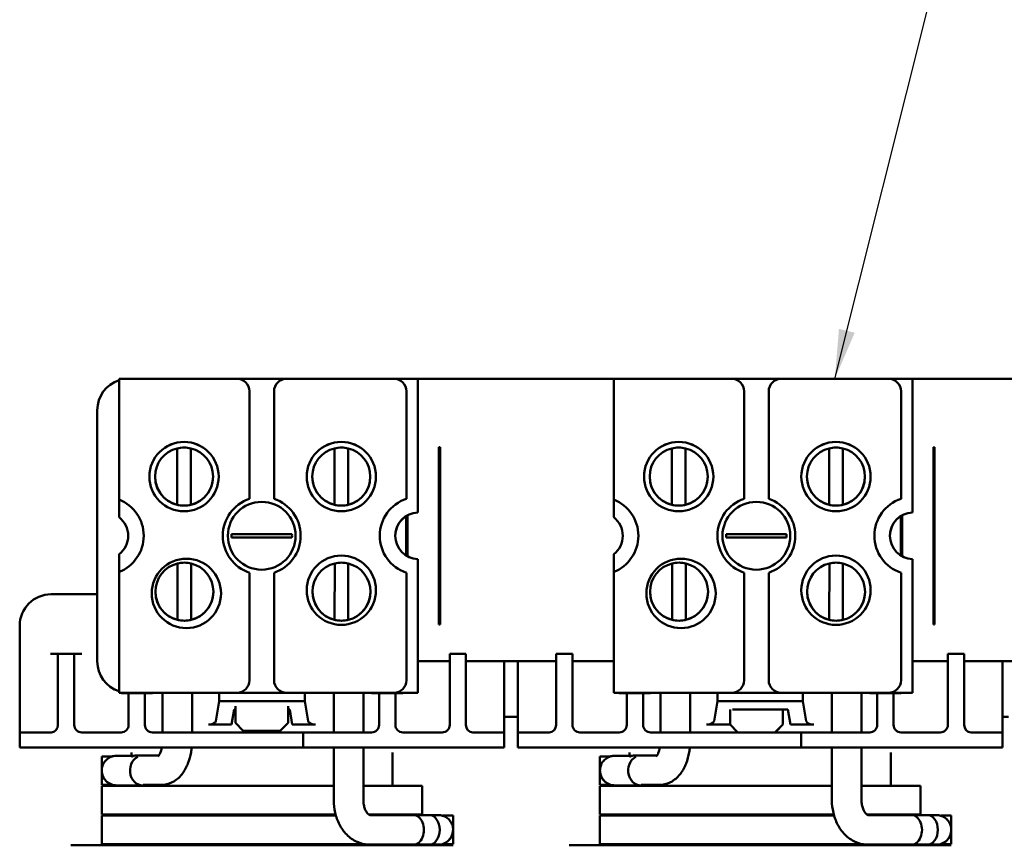
# Model space of a CAD drawing. Units: inches. Extents: x 1 to 43, y 0.5 to 33.5.
# Drawn here: x 19.8 to 23.8, y 11.7 to 15 of the extents above; entities that cross this region are included whole.
import ezdxf

# ---------------------------------------------------------------- set-up
doc = ezdxf.new("R2010")
doc.units = ezdxf.units.IN
doc.header["$LTSCALE"] = 2
doc.header["$MEASUREMENT"] = 0
doc.layers.add('Symbol (ANSI)', color=7, linetype='Continuous', lineweight=25)
doc.layers.add('Visible (ANSI)', color=7, linetype='Continuous', lineweight=50)
doc.styles.add('Note Text (ANSI)', font='tahoma.ttf')
doc.dimstyles.new('Default (ANSI)$7', dxfattribs={"dimscale": 2, "dimtxt": 0.13, "dimasz": 0.098425, "dimexe": 0.125, "dimexo": 0.0625, "dimgap": 0.031496, "dimtad": 0, "dimtih": 1, "dimtoh": 1, "dimzin": 0, "dimdsep": 46, "dimtxsty": 'Note Text (ANSI)', "dimcen": 0.09, "dimdle": 0.393701, "dimclrd": 256, "dimclre": 256, "dimclrt": 256, "dimadec": 0, "dimazin": 1, "dimtfac": 0.923077, "dimtofl": 0, "dimtmove": 0, "dimatfit": 3, "dimfxl": 1, "dimtolj": 1, "dimtzin": 4, "dimlwd": -1, "dimlwe": -1, "dimarcsym": 0})

msp = doc.modelspace()

# ---------------------------------------------------------------- linework, layer by layer
at = {"layer": 'Visible (ANSI)'}
for p, q in [((20.2388, 13.5818), (20.7078, 13.5818)), ((20.2388, 13.101), (20.2388, 13.5818)), ((20.7086, 13.5818), (20.9051, 13.5818)), ((20.9058, 13.5818), (21.3328, 13.5818)), ((21.3336, 13.5818), (21.4288, 13.5818)), ((22.2088, 13.5818), (21.4288, 13.5818)), ((21.4288, 13.0498), (21.4288, 13.5818)), ((22.2088, 13.5818), (22.6778, 13.5818)), ((22.2088, 13.101), (22.2088, 13.5818)), ((22.6786, 13.5818), (22.8751, 13.5818)), ((22.8758, 13.5818), (23.3028, 13.5818)), ((23.3036, 13.5818), (23.3988, 13.5818)), ((24.1788, 13.5818), (23.3988, 13.5818)), ((23.3988, 13.0498), (23.3988, 13.5818)), ((20.7578, 13.1039), (20.7578, 13.5318)), ((20.8558, 13.5318), (20.8558, 13.1039)), ((21.3828, 13.1039), (21.3828, 13.5318)), ((22.7278, 13.1039), (22.7278, 13.5318)), ((22.8258, 13.5318), (22.8258, 13.1039)), ((23.3528, 13.1039), (23.3528, 13.5318)), ((20.1518, 13.4568), (20.1518, 12.4568)), ((20.4704, 13.08), (20.4704, 13.3046)), ((20.5244, 13.3046), (20.5244, 13.08)), ((21.0966, 13.08), (21.097, 13.3046)), ((21.151, 13.3045), (21.1506, 13.0799)), ((21.5118, 13.3098), (21.5118, 13.289)), ((21.5118, 13.3098), (21.5168, 13.3098)), ((21.5168, 13.3098), (21.5118, 13.3098)), ((21.5168, 13.3098), (21.5168, 12.6038)), ((22.4404, 13.08), (22.4404, 13.3046)), ((22.4944, 13.3046), (22.4944, 13.08)), ((23.0666, 13.08), (23.067, 13.3046)), ((23.121, 13.3045), (23.1206, 13.0799)), ((23.4818, 13.3098), (23.4868, 13.3098)), ((23.4868, 13.3098), (23.4818, 13.3098)), ((23.4818, 13.3098), (23.4818, 13.289)), ((23.4868, 13.3098), (23.4868, 12.6038)), ((21.5118, 13.2784), (21.5118, 13.289)), ((21.5118, 13.2784), (21.5118, 13.1491)), ((23.4818, 13.2784), (23.4818, 13.289)), ((23.4818, 13.2784), (23.4818, 13.1491)), ((20.3819, 13.1922), (20.3819, 13.1923)), ((20.6129, 13.1922), (20.6129, 13.1923)), ((21.0083, 13.1922), (21.0083, 13.1923)), ((21.2393, 13.1922), (21.2393, 13.1923)), ((22.3519, 13.1922), (22.3519, 13.1923)), ((22.5829, 13.1922), (22.5829, 13.1923)), ((22.9783, 13.1922), (22.9783, 13.1923)), ((23.2093, 13.1922), (23.2093, 13.1923)), ((21.5118, 13.1491), (21.5118, 13.0855)), ((23.4818, 13.1491), (23.4818, 13.0855)), ((20.2388, 13.101), (20.2388, 13.101)), ((20.2388, 13.0303), (20.2388, 13.101)), ((20.7578, 13.1039), (20.7578, 13.1039)), ((20.8558, 13.1039), (20.8558, 13.1039)), ((21.3828, 13.1039), (21.3828, 13.1039)), ((22.2088, 13.101), (22.2088, 13.101)), ((22.2088, 13.0303), (22.2088, 13.101)), ((22.7278, 13.1039), (22.7278, 13.1039)), ((22.8258, 13.1039), (22.8258, 13.1039)), ((23.3528, 13.1039), (23.3528, 13.1039)), ((20.4704, 13.08), (20.4704, 13.08)), ((20.5244, 13.08), (20.5244, 13.08)), ((21.0966, 13.08), (21.0966, 13.08)), ((21.1506, 13.0799), (21.1506, 13.0799)), ((21.5118, 13.0855), (21.5118, 12.8281)), ((22.4404, 13.08), (22.4404, 13.08)), ((22.4944, 13.08), (22.4944, 13.08)), ((23.0666, 13.08), (23.0666, 13.08)), ((23.1206, 13.0799), (23.1206, 13.0799)), ((23.4818, 13.0855), (23.4818, 12.8281)), ((20.2388, 13.0303), (20.2388, 13.0303)), ((21.3818, 12.8784), (21.3818, 13.0352)), ((21.3868, 12.8754), (21.3868, 13.0382)), ((21.4288, 13.0497), (21.4288, 13.0498)), ((22.2088, 13.0303), (22.2088, 13.0303)), ((23.3518, 12.8784), (23.3518, 13.0352)), ((23.3568, 12.8754), (23.3568, 13.0382)), ((23.3988, 13.0497), (23.3988, 13.0498)), ((20.9272, 12.9634), (20.6864, 12.9634)), ((20.7313, 12.9634), (20.8824, 12.9634)), ((20.8824, 12.9503), (20.7313, 12.9503)), ((22.8972, 12.9634), (22.6564, 12.9634)), ((22.7013, 12.9634), (22.8524, 12.9634)), ((22.8524, 12.9503), (22.7013, 12.9503)), ((20.2388, 12.8127), (20.2388, 12.8833)), ((21.4288, 12.3318), (21.4288, 12.8639)), ((22.2088, 12.8127), (22.2088, 12.8833)), ((23.3988, 12.3318), (23.3988, 12.8639)), ((20.4717, 12.622), (20.4717, 12.8466)), ((20.5257, 12.8466), (20.5257, 12.622)), ((21.097, 12.622), (21.0974, 12.8466)), ((21.1514, 12.8465), (21.151, 12.6219)), ((21.5118, 12.8281), (21.5118, 12.7644)), ((22.4417, 12.622), (22.4417, 12.8466)), ((22.4957, 12.8466), (22.4957, 12.622)), ((23.067, 12.622), (23.0674, 12.8466)), ((23.1214, 12.8465), (23.121, 12.6219)), ((23.4818, 12.8281), (23.4818, 12.7644)), ((20.2388, 12.3318), (20.2388, 12.8127)), ((20.7578, 12.3818), (20.7578, 12.8098)), ((20.8558, 12.8098), (20.8558, 12.3818)), ((21.3828, 12.3818), (21.3828, 12.8098)), ((22.2088, 12.3318), (22.2088, 12.8127)), ((22.7278, 12.3818), (22.7278, 12.8098)), ((22.8258, 12.8098), (22.8258, 12.3818)), ((23.3528, 12.3818), (23.3528, 12.8098)), ((21.5118, 12.7644), (21.5118, 12.6352)), ((23.4818, 12.7644), (23.4818, 12.6352)), ((19.9678, 12.7238), (20.1518, 12.7238)), ((20.3832, 12.7342), (20.3832, 12.7343)), ((20.6142, 12.7342), (20.6142, 12.7343)), ((21.0087, 12.7342), (21.0087, 12.7343)), ((21.2397, 12.7342), (21.2397, 12.7343)), ((21.5168, 12.7238), (21.5118, 12.7238)), ((22.3532, 12.7342), (22.3532, 12.7343)), ((22.5842, 12.7342), (22.5842, 12.7343)), ((22.9787, 12.7342), (22.9787, 12.7343)), ((23.2097, 12.7342), (23.2097, 12.7343)), ((23.4868, 12.7238), (23.4818, 12.7238)), ((21.5118, 12.6246), (21.5118, 12.6352)), ((23.4818, 12.6246), (23.4818, 12.6352)), ((19.8428, 12.2038), (19.8428, 12.5988)), ((20.4717, 12.622), (20.4717, 12.622)), ((20.5257, 12.622), (20.5257, 12.622)), ((21.097, 12.622), (21.097, 12.622)), ((21.151, 12.6219), (21.151, 12.6219)), ((21.5118, 12.6246), (21.5118, 12.6038)), ((21.5168, 12.6038), (21.5118, 12.6038)), ((22.4417, 12.622), (22.4417, 12.622)), ((22.4957, 12.622), (22.4957, 12.622)), ((23.067, 12.622), (23.067, 12.622)), ((23.121, 12.6219), (23.121, 12.6219)), ((23.4818, 12.6246), (23.4818, 12.6038)), ((23.4868, 12.6038), (23.4818, 12.6038)), ((19.9953, 12.3613), (19.9953, 12.4863)), ((19.9953, 12.4863), (20.0603, 12.4863)), ((20.0603, 12.4863), (20.0603, 12.3613)), ((21.5553, 12.3613), (21.5553, 12.4863)), ((21.6203, 12.4863), (21.5553, 12.4863)), ((21.6203, 12.4863), (21.6203, 12.3613)), ((21.9793, 12.3613), (21.9793, 12.4863)), ((21.9793, 12.4863), (22.0443, 12.4863)), ((22.0443, 12.4863), (22.0443, 12.3613)), ((23.5393, 12.3613), (23.5393, 12.4863)), ((23.6043, 12.4863), (23.5393, 12.4863)), ((23.6043, 12.4863), (23.6043, 12.3613)), ((20.1518, 12.4568), (20.1518, 12.4568)), ((21.4288, 12.4573), (21.5553, 12.4573)), ((21.5553, 12.4573), (21.4288, 12.4573)), ((21.6203, 12.4573), (21.9793, 12.4573)), ((21.9793, 12.4573), (21.6203, 12.4573)), ((21.7728, 12.2038), (21.7728, 12.4573)), ((21.8268, 12.2038), (21.8268, 12.4573)), ((22.0443, 12.4573), (22.2088, 12.4573)), ((22.2088, 12.4573), (22.0443, 12.4573)), ((23.3988, 12.4573), (23.5393, 12.4573)), ((23.5393, 12.4573), (23.3988, 12.4573)), ((23.6043, 12.4573), (23.9333, 12.4573)), ((23.9333, 12.4573), (23.6043, 12.4573)), ((23.7568, 12.2038), (23.7568, 12.4573)), ((19.9953, 12.3613), (19.9953, 12.2038)), ((20.0603, 12.2038), (20.0603, 12.3613)), ((20.7578, 12.3818), (20.7578, 12.3818)), ((20.8558, 12.3818), (20.8558, 12.3818)), ((21.3828, 12.3818), (21.3828, 12.3818)), ((21.5553, 12.2038), (21.5553, 12.3613)), ((21.6203, 12.3613), (21.6203, 12.2038)), ((21.9793, 12.3613), (21.9793, 12.2038)), ((22.0443, 12.2038), (22.0443, 12.3613)), ((22.7278, 12.3818), (22.7278, 12.3818)), ((22.8258, 12.3818), (22.8258, 12.3818)), ((23.3528, 12.3818), (23.3528, 12.3818)), ((23.5393, 12.2038), (23.5393, 12.3613)), ((23.6043, 12.3613), (23.6043, 12.2038)), ((20.2388, 12.3318), (20.2388, 12.3318)), ((20.7078, 12.3318), (20.2388, 12.3318)), ((20.2388, 12.3318), (20.4113, 12.3318)), ((20.2766, 12.2051), (20.2766, 12.33)), ((20.2766, 12.33), (20.3416, 12.33)), ((20.2768, 12.3318), (20.4113, 12.3318)), ((20.4113, 12.3318), (20.2768, 12.3318)), ((20.4113, 12.3318), (20.3139, 12.3318)), ((20.3139, 12.3318), (20.3139, 12.3318)), ((20.3139, 12.3318), (20.69, 12.3318)), ((20.3416, 12.33), (20.3416, 12.2051)), ((20.4113, 12.3318), (20.4113, 12.1738)), ((20.5293, 12.3318), (20.5293, 12.1738)), ((20.5293, 12.3318), (21.0936, 12.3318)), ((20.69, 12.3318), (20.5293, 12.3318)), ((20.6377, 12.2988), (20.6377, 12.3318)), ((20.69, 12.3318), (20.69, 12.3318)), ((20.9058, 12.3318), (20.7078, 12.3318)), ((21.3328, 12.3318), (20.9058, 12.3318)), ((21.0936, 12.3318), (20.9389, 12.3318)), ((20.9389, 12.3318), (20.9389, 12.3318)), ((20.9389, 12.3318), (21.315, 12.3318)), ((20.9779, 12.2988), (20.9779, 12.3318)), ((21.0936, 12.3318), (21.0936, 12.1738)), ((21.2116, 12.3318), (21.2116, 12.1738)), ((21.2116, 12.3318), (21.3056, 12.3318)), ((21.3056, 12.3318), (21.2116, 12.3318)), ((21.2116, 12.3318), (21.4288, 12.3318)), ((21.315, 12.3318), (21.2116, 12.3318)), ((21.2741, 12.2051), (21.2741, 12.33)), ((21.3391, 12.33), (21.2741, 12.33)), ((21.315, 12.3318), (21.315, 12.3318)), ((21.4288, 12.3318), (21.3328, 12.3318)), ((21.3391, 12.33), (21.3391, 12.2051)), ((21.4288, 12.3318), (21.4288, 12.3318)), ((22.2088, 12.3318), (22.2088, 12.3318)), ((22.6778, 12.3318), (22.2088, 12.3318)), ((22.2088, 12.3318), (22.3953, 12.3318)), ((22.2606, 12.2051), (22.2606, 12.33)), ((22.2606, 12.33), (22.3256, 12.33)), ((22.2781, 12.3318), (22.3953, 12.3318)), ((22.3953, 12.3318), (22.2781, 12.3318)), ((22.3953, 12.3318), (22.2839, 12.3318)), ((22.2839, 12.3318), (22.2839, 12.3318)), ((22.2839, 12.3318), (22.66, 12.3318)), ((22.3256, 12.33), (22.3256, 12.2051)), ((22.3953, 12.3318), (22.3953, 12.1738)), ((22.5133, 12.3318), (22.5133, 12.1738)), ((22.5133, 12.3318), (23.0776, 12.3318)), ((22.66, 12.3318), (22.5133, 12.3318)), ((22.6217, 12.2988), (22.6217, 12.3318)), ((22.66, 12.3318), (22.66, 12.3318)), ((22.8758, 12.3318), (22.6778, 12.3318)), ((23.3028, 12.3318), (22.8758, 12.3318)), ((23.077, 12.3318), (22.9089, 12.3318)), ((22.9089, 12.3318), (22.9089, 12.3318)), ((22.9089, 12.3318), (23.285, 12.3318)), ((22.9619, 12.2988), (22.9619, 12.3318)), ((23.0776, 12.3318), (23.077, 12.3318)), ((23.077, 12.3318), (23.077, 12.3318)), ((23.0776, 12.3318), (23.0776, 12.1738)), ((23.1956, 12.3318), (23.1956, 12.1738)), ((23.1956, 12.3318), (23.2756, 12.3318)), ((23.2756, 12.3318), (23.1956, 12.3318)), ((23.1956, 12.3318), (23.3988, 12.3318)), ((23.285, 12.3318), (23.1956, 12.3318)), ((23.2581, 12.2051), (23.2581, 12.33)), ((23.3231, 12.33), (23.2581, 12.33)), ((23.285, 12.3318), (23.285, 12.3318)), ((23.3988, 12.3318), (23.3028, 12.3318)), ((23.3231, 12.33), (23.3231, 12.2051)), ((23.3988, 12.3318), (23.3988, 12.3318)), ((20.6242, 12.2191), (20.6377, 12.2988)), ((20.6377, 12.2988), (20.9779, 12.2988)), ((20.7018, 12.2787), (20.7018, 12.212)), ((20.9118, 12.212), (20.9118, 12.2787)), ((20.9779, 12.2988), (20.9914, 12.2191)), ((22.6082, 12.2191), (22.6217, 12.2988)), ((22.6217, 12.2988), (22.9619, 12.2988)), ((22.9619, 12.2988), (22.9754, 12.2191)), ((20.6973, 12.2654), (20.687, 12.205)), ((20.7018, 12.2654), (20.6973, 12.2654)), ((20.9183, 12.2654), (20.9118, 12.2654)), ((20.9286, 12.205), (20.9183, 12.2654)), ((21.8268, 12.2363), (21.7728, 12.2363)), ((21.8268, 12.2362), (21.7728, 12.2362)), ((22.6718, 12.205), (22.6718, 12.2654)), ((22.9023, 12.2654), (22.6813, 12.2654)), ((22.8818, 12.2654), (22.8818, 12.205)), ((22.9126, 12.205), (22.9023, 12.2654)), ((23.7808, 12.2363), (23.7568, 12.2363)), ((23.7808, 12.2362), (23.7568, 12.2362)), ((19.8428, 12.2038), (19.8428, 12.1738)), ((20.2766, 12.2051), (20.2766, 12.2038)), ((20.3416, 12.2038), (20.3416, 12.2051)), ((20.687, 12.205), (20.5943, 12.205)), ((20.7018, 12.212), (20.7018, 12.212)), ((20.7018, 12.212), (20.7331, 12.1808)), ((20.7331, 12.1808), (20.7018, 12.212)), ((20.8806, 12.1808), (20.9118, 12.212)), ((20.9118, 12.212), (20.8806, 12.1808)), ((20.9118, 12.212), (20.9118, 12.212)), ((21.0213, 12.205), (20.9286, 12.205)), ((21.2741, 12.2038), (21.2741, 12.2051)), ((21.3391, 12.2051), (21.3391, 12.2038)), ((21.7728, 12.1738), (21.7728, 12.2038)), ((21.8268, 12.2038), (21.8268, 12.1738)), ((22.2606, 12.2051), (22.2606, 12.2038)), ((22.3256, 12.2038), (22.3256, 12.2051)), ((22.671, 12.205), (22.5783, 12.205)), ((22.6718, 12.2096), (22.671, 12.205)), ((22.6718, 12.205), (22.6974, 12.1795)), ((22.703, 12.1738), (22.6718, 12.205)), ((22.6718, 12.205), (22.6718, 12.205)), ((22.8818, 12.205), (22.8506, 12.1738)), ((22.8563, 12.1795), (22.8818, 12.205)), ((22.8818, 12.205), (22.8818, 12.205)), ((23.0053, 12.205), (22.9126, 12.205)), ((23.2581, 12.2038), (23.2581, 12.2051)), ((23.3231, 12.2051), (23.3231, 12.2038)), ((23.7568, 12.1738), (23.7568, 12.2038)), ((19.8428, 12.1138), (19.8428, 12.1738)), ((20.2466, 12.1738), (20.0903, 12.1738)), ((20.7805, 12.1738), (20.3716, 12.1738)), ((20.8806, 12.1808), (20.7331, 12.1808)), ((20.8806, 12.1808), (20.7331, 12.1808)), ((20.7331, 12.1808), (20.7331, 12.1808)), ((20.8117, 12.1738), (20.8281, 12.1738)), ((20.8806, 12.1808), (20.8806, 12.1808)), ((20.8953, 12.1738), (20.9718, 12.1738)), ((20.9718, 12.1138), (20.9718, 12.1738)), ((20.9719, 12.1738), (20.9789, 12.1738)), ((21.2441, 12.1738), (21.0101, 12.1738)), ((21.5253, 12.1738), (21.3691, 12.1738)), ((21.7728, 12.1138), (21.7728, 12.1738)), ((21.8268, 12.1138), (21.8268, 12.1738)), ((22.2306, 12.1738), (22.0743, 12.1738)), ((22.7645, 12.1738), (22.3556, 12.1738)), ((22.7957, 12.1738), (22.8121, 12.1738)), ((22.8793, 12.1738), (22.9558, 12.1738)), ((22.9558, 12.1138), (22.9558, 12.1738)), ((22.9559, 12.1738), (22.9629, 12.1738)), ((23.2281, 12.1738), (22.9941, 12.1738)), ((23.5093, 12.1738), (23.3531, 12.1738)), ((23.7568, 12.1138), (23.7568, 12.1738)), ((19.8428, 12.1138), (19.8428, 12.1137)), ((20.7805, 12.1138), (19.9678, 12.1138)), ((20.2686, 12.1137), (20.0928, 12.1137)), ((20.1698, 12.0788), (20.2118, 12.0788)), ((20.1698, 12.0223), (20.1698, 12.0788)), ((20.2477, 12.0813), (20.2975, 12.0813)), ((20.2878, 12.0938), (20.2878, 12.0813)), ((20.3976, 12.0828), (20.3086, 12.0828)), ((20.8281, 12.1138), (20.8117, 12.1138)), ((21.0936, 12.1138), (20.8953, 12.1138)), ((20.9789, 12.1138), (20.9719, 12.1138)), ((21.0031, 12.1138), (21.1453, 12.1138)), ((21.6478, 12.1138), (21.0101, 12.1138)), ((21.0936, 12.1138), (21.0936, 11.9043)), ((21.2116, 12.1138), (21.2116, 11.9043)), ((21.3278, 11.9608), (21.3278, 12.0938)), ((21.5228, 12.1137), (21.347, 12.1137)), ((21.7728, 12.1138), (21.7728, 12.1137)), ((21.8268, 12.1138), (21.8268, 12.1137)), ((22.7645, 12.1138), (21.9518, 12.1138)), ((22.2526, 12.1137), (22.0768, 12.1137)), ((22.1538, 12.0788), (22.1958, 12.0788)), ((22.1538, 12.0223), (22.1538, 12.0788)), ((22.2317, 12.0813), (22.2815, 12.0813)), ((22.2718, 12.0938), (22.2718, 12.0813)), ((22.3816, 12.0828), (22.2926, 12.0828)), ((22.8121, 12.1138), (22.7957, 12.1138)), ((23.0776, 12.1138), (22.8793, 12.1138)), ((22.9629, 12.1138), (22.9559, 12.1138)), ((22.9871, 12.1138), (23.1293, 12.1138)), ((23.6318, 12.1138), (22.9941, 12.1138)), ((23.0776, 12.1138), (23.0776, 11.9043)), ((23.1956, 12.1138), (23.1956, 11.9043)), ((23.3118, 11.9608), (23.3118, 12.0938)), ((23.5068, 12.1137), (23.331, 12.1137)), ((23.7568, 12.1138), (23.7568, 12.1137)), ((20.1698, 11.9658), (20.1698, 12.0223)), ((20.1698, 12.0223), (20.1698, 12.0223)), ((20.1698, 12.0223), (20.1698, 12.0223)), ((22.1538, 11.9658), (22.1538, 12.0223)), ((22.1538, 12.0223), (22.1538, 12.0223)), ((22.1538, 12.0223), (22.1538, 12.0223)), ((20.2118, 11.9658), (20.1698, 11.9658)), ((20.1698, 11.9657), (20.1698, 11.9658)), ((20.1698, 11.8478), (20.1698, 11.9608)), ((20.2477, 11.9633), (20.3318, 11.9633)), ((20.2878, 11.9633), (20.2878, 11.9608)), ((21.0936, 11.9608), (20.3078, 11.9608)), ((20.4067, 11.9648), (20.3346, 11.9648)), ((21.3078, 11.9608), (21.2116, 11.9608)), ((21.4458, 11.8478), (21.4458, 11.9608)), ((22.1958, 11.9658), (22.1538, 11.9658)), ((22.1538, 11.9657), (22.1538, 11.9658)), ((22.1538, 11.8478), (22.1538, 11.9608)), ((22.2317, 11.9633), (22.3158, 11.9633)), ((22.2718, 11.9633), (22.2718, 11.9608)), ((23.0776, 11.9608), (22.2918, 11.9608)), ((22.3907, 11.9648), (22.3186, 11.9648)), ((23.2918, 11.9608), (23.1956, 11.9608)), ((23.4298, 11.8478), (23.4298, 11.9608)), ((20.1698, 11.8477), (20.1698, 11.8478)), ((20.1698, 11.7298), (20.1698, 11.8428)), ((20.2878, 11.8478), (20.2878, 11.8428)), ((20.3078, 11.8478), (21.101, 11.8478)), ((21.101, 11.8478), (20.3078, 11.8478)), ((21.1024, 11.8428), (20.3078, 11.8428)), ((21.2322, 11.8478), (21.3078, 11.8478)), ((21.3078, 11.8478), (21.2322, 11.8478)), ((21.237, 11.8453), (21.4743, 11.8453)), ((21.3278, 11.8453), (21.3278, 11.8478)), ((21.4743, 11.8453), (21.4112, 11.8453)), ((21.4458, 11.8478), (21.4458, 11.8477)), ((21.5268, 11.8428), (21.5688, 11.8428)), ((21.5688, 11.7863), (21.5688, 11.8428)), ((22.1538, 11.8477), (22.1538, 11.8478)), ((22.1538, 11.7298), (22.1538, 11.8428)), ((22.2718, 11.8478), (22.2718, 11.8428)), ((22.2918, 11.8478), (23.085, 11.8478)), ((23.085, 11.8478), (22.2918, 11.8478)), ((23.0864, 11.8428), (22.2918, 11.8428)), ((23.2162, 11.8478), (23.2918, 11.8478)), ((23.2918, 11.8478), (23.2162, 11.8478)), ((23.221, 11.8453), (23.4583, 11.8453)), ((23.3118, 11.8453), (23.3118, 11.8478)), ((23.4583, 11.8453), (23.3952, 11.8453)), ((23.4298, 11.8478), (23.4298, 11.8477)), ((23.5108, 11.8428), (23.5528, 11.8428)), ((23.5528, 11.7863), (23.5528, 11.8428)), ((21.5688, 11.7863), (21.5688, 11.7863)), ((21.5688, 11.7298), (21.5688, 11.7863)), ((21.5688, 11.7863), (21.5688, 11.7863)), ((23.5528, 11.7863), (23.5528, 11.7863)), ((23.5528, 11.7298), (23.5528, 11.7863)), ((23.5528, 11.7863), (23.5528, 11.7863)), ((20.1698, 11.7297), (20.1698, 11.7298)), ((20.2878, 11.7298), (20.2878, 11.7248)), ((20.3078, 11.7298), (21.2127, 11.7298)), ((21.2127, 11.7298), (20.3078, 11.7298)), ((21.237, 11.7273), (21.4743, 11.7273)), ((21.3278, 11.7248), (21.3278, 11.7273)), ((21.4743, 11.7273), (21.4112, 11.7273)), ((21.5268, 11.7298), (21.5268, 11.7298)), ((21.5688, 11.7298), (21.5268, 11.7298)), ((21.5688, 11.7298), (21.5688, 11.7297)), ((22.1538, 11.7297), (22.1538, 11.7298)), ((22.2718, 11.7298), (22.2718, 11.7248)), ((22.2918, 11.7298), (23.1967, 11.7298)), ((23.1967, 11.7298), (22.2918, 11.7298)), ((23.221, 11.7273), (23.4583, 11.7273)), ((23.3118, 11.7248), (23.3118, 11.7273)), ((23.4583, 11.7273), (23.3952, 11.7273)), ((23.5108, 11.7298), (23.5108, 11.7298)), ((23.5528, 11.7298), (23.5108, 11.7298)), ((23.5528, 11.7298), (23.5528, 11.7297)), ((21.3078, 11.7248), (20.3078, 11.7248)), ((23.2918, 11.7248), (22.2918, 11.7248))]:
    msp.add_line(p, q, dxfattribs=at)
for centre, radius in [((20.4974, 13.1923), 0.138), ((21.1238, 13.1923), 0.138), ((22.4674, 13.1923), 0.138), ((23.0938, 13.1923), 0.138), ((20.8068, 12.9568), 0.135), ((22.7768, 12.9568), 0.135), ((20.5067, 12.7274), 0.138), ((21.1238, 12.7401), 0.138), ((22.4767, 12.7274), 0.138), ((23.0938, 12.7401), 0.138)]:
    msp.add_circle(centre, radius, dxfattribs=at)
for centre, radius, start, end in [((20.2768, 13.4568), 0.125, 107.698, 180), ((20.7078, 13.5318), 0.05, 0, 90), ((20.9058, 13.5318), 0.05, 90, 180), ((21.3328, 13.5318), 0.05, 0, 90), ((22.6778, 13.5318), 0.05, 0, 90), ((22.8758, 13.5318), 0.05, 90, 180), ((23.3028, 13.5318), 0.05, 0, 90), ((20.4974, 13.1922), 0.138, 0.0027, 179.9973), ((20.4974, 13.1923), 0.1155, 103.5189, 256.4811), ((20.4974, 13.1923), 0.1155, 76.4811, 103.5189), ((20.4974, 13.1923), 0.1155, 283.5189, 76.4811), ((21.1238, 13.1922), 0.138, 0.0027, 179.9973), ((21.1238, 13.1923), 0.1155, 103.4033, 256.3655), ((21.1238, 13.1923), 0.1155, 76.3655, 103.4033), ((21.1238, 13.1923), 0.1155, 283.4033, 76.3655), ((22.4674, 13.1922), 0.138, 0.0027, 179.9973), ((22.4674, 13.1923), 0.1155, 103.5189, 256.4811), ((22.4674, 13.1923), 0.1155, 76.4811, 103.5189), ((22.4674, 13.1923), 0.1155, 283.5189, 76.4811), ((23.0938, 13.1922), 0.138, 0.0027, 179.9973), ((23.0938, 13.1923), 0.1155, 103.4033, 256.3655), ((23.0938, 13.1923), 0.1155, 76.3655, 103.4033), ((23.0938, 13.1923), 0.1155, 283.4033, 76.3655), ((20.4974, 13.1922), 0.1155, 180, 0), ((21.1238, 13.1922), 0.1155, 180, 0), ((22.4674, 13.1922), 0.1155, 180, 0), ((23.0938, 13.1922), 0.1155, 180, 0), ((20.1818, 12.9568), 0.155, 291.5764, 68.4236), ((20.1818, 12.9568), 0.155, 0.0011, 68.4236), ((20.8068, 12.9568), 0.155, 108.429, 251.571), ((20.8068, 12.9568), 0.155, 108.429, 179.9989), ((20.8068, 12.9568), 0.155, 0.0011, 71.571), ((20.8068, 12.9568), 0.155, 288.429, 71.571), ((21.4318, 12.9568), 0.155, 108.429, 251.571), ((21.4318, 12.9568), 0.155, 108.429, 179.9989), ((22.1518, 12.9568), 0.155, 291.5764, 68.4236), ((22.1518, 12.9568), 0.155, 0.0011, 68.4236), ((22.7768, 12.9568), 0.155, 108.429, 251.571), ((22.7768, 12.9568), 0.155, 108.429, 179.9989), ((22.7768, 12.9568), 0.155, 0.0011, 71.571), ((22.7768, 12.9568), 0.155, 288.429, 71.571), ((23.4018, 12.9568), 0.155, 108.429, 251.571), ((23.4018, 12.9568), 0.155, 108.429, 179.9989), ((20.4974, 13.1923), 0.1155, 256.4811, 283.5189), ((21.1238, 13.1923), 0.1155, 256.3655, 283.4033), ((22.4674, 13.1923), 0.1155, 256.4811, 283.5189), ((23.0938, 13.1923), 0.1155, 256.3655, 283.4033), ((20.1818, 12.9568), 0.093, 307.7997, 52.2003), ((20.1818, 12.9568), 0.093, 0.0082, 52.2003), ((21.4318, 12.9568), 0.093, 91.8486, 268.1514), ((21.4318, 12.9568), 0.093, 118.9385, 179.9918), ((22.1518, 12.9568), 0.093, 307.7997, 52.2003), ((22.1518, 12.9568), 0.093, 0.0082, 52.2003), ((23.4018, 12.9568), 0.093, 91.8486, 268.1514), ((23.4018, 12.9568), 0.093, 118.9385, 179.9918), ((20.8068, 12.9568), 0.1206, 176.8887, 183.1113), ((20.8068, 12.9568), 0.1206, 356.8887, 3.1113), ((22.7768, 12.9568), 0.1206, 176.8887, 183.1113), ((22.7768, 12.9568), 0.1206, 356.8887, 3.1113), ((20.5067, 12.7274), 0.138, 0.0027, 179.9973), ((21.1238, 12.7401), 0.138, 0.0027, 179.9973), ((22.4767, 12.7274), 0.138, 0.0027, 179.9973), ((23.0938, 12.7401), 0.138, 0.0027, 179.9973), ((20.4987, 12.7343), 0.1155, 103.5189, 256.4811), ((20.4987, 12.7343), 0.1155, 76.4811, 103.5189), ((20.4987, 12.7343), 0.1155, 283.5189, 76.4811), ((21.1242, 12.7343), 0.1155, 103.4033, 256.3655), ((21.1242, 12.7343), 0.1155, 76.3655, 103.4033), ((21.1242, 12.7343), 0.1155, 283.4033, 76.3655), ((22.4687, 12.7343), 0.1155, 103.5189, 256.4811), ((22.4687, 12.7343), 0.1155, 76.4811, 103.5189), ((22.4687, 12.7343), 0.1155, 283.5189, 76.4811), ((23.0942, 12.7343), 0.1155, 103.4033, 256.3655), ((23.0942, 12.7343), 0.1155, 76.3655, 103.4033), ((23.0942, 12.7343), 0.1155, 283.4033, 76.3655), ((19.9678, 12.5988), 0.125, 90, 180), ((20.4987, 12.7342), 0.1155, 180, 0), ((21.1242, 12.7342), 0.1155, 180, 0), ((22.4687, 12.7342), 0.1155, 180, 0), ((23.0942, 12.7342), 0.1155, 180, 0), ((20.4987, 12.7343), 0.1155, 256.4811, 283.5189), ((21.1242, 12.7343), 0.1155, 256.3655, 283.4033), ((22.4687, 12.7343), 0.1155, 256.4811, 283.5189), ((23.0942, 12.7343), 0.1155, 256.3655, 283.4033), ((20.2768, 12.4568), 0.125, 180, 252.302), ((20.2768, 12.4568), 0.125, 180, 252.302), ((20.7078, 12.3818), 0.05, 270, 0), ((20.7078, 12.3818), 0.05, 270, 0), ((20.9058, 12.3818), 0.05, 180, 270), ((20.9058, 12.3818), 0.05, 180, 270), ((21.3328, 12.3818), 0.05, 270, 0), ((21.3328, 12.3818), 0.05, 270, 0), ((22.6778, 12.3818), 0.05, 270, 0), ((22.6778, 12.3818), 0.05, 270, 0), ((22.8758, 12.3818), 0.05, 180, 270), ((22.8758, 12.3818), 0.05, 180, 270), ((23.3028, 12.3818), 0.05, 270, 0), ((23.3028, 12.3818), 0.05, 270, 0), ((20.2768, 12.4568), 0.125, 269.4834, 270), ((20.2768, 12.4568), 0.125, 269.6732, 270), ((21.3056, 12.363), 0.0312, 270, 270.6535), ((21.3056, 12.363), 0.0312, 270, 271.0333), ((22.2781, 12.363), 0.0312, 268.9667, 270), ((22.2781, 12.363), 0.0312, 269.3465, 270), ((23.2756, 12.363), 0.0312, 270, 270.6535), ((23.2756, 12.363), 0.0312, 270, 271.0333), ((19.9653, 12.2038), 0.03, 274.7802, 0), ((20.0903, 12.2038), 0.03, 180, 270), ((20.2466, 12.2038), 0.03, 270, 0), ((20.3716, 12.2038), 0.03, 180, 270), ((21.2441, 12.2038), 0.03, 270, 0), ((21.3691, 12.2038), 0.03, 180, 270), ((21.5253, 12.2038), 0.03, 270, 0), ((21.6503, 12.2038), 0.03, 180, 265.2198), ((21.9493, 12.2038), 0.03, 274.7802, 0), ((22.0743, 12.2038), 0.03, 180, 270), ((22.2306, 12.2038), 0.03, 270, 0), ((22.3556, 12.2038), 0.03, 180, 270), ((23.2281, 12.2038), 0.03, 270, 0), ((23.3531, 12.2038), 0.03, 180, 270), ((23.5093, 12.2038), 0.03, 270, 0), ((23.6343, 12.2038), 0.03, 180, 265.2198), ((20.2288, 12.0223), 0.059, 180, 270.4886), ((20.2288, 12.0223), 0.059, 180, 253.2611), ((20.2288, 12.0223), 0.059, 180, 270.4886), ((22.2128, 12.0223), 0.059, 180, 270.4886), ((22.2128, 12.0223), 0.059, 180, 253.2611), ((22.2128, 12.0223), 0.059, 180, 270.4886), ((20.2288, 12.0223), 0.059, 253.2611, 271.1073), ((22.2128, 12.0223), 0.059, 253.2611, 271.1073), ((21.5098, 11.7863), 0.059, 269.3198, 0), ((21.5098, 11.7863), 0.059, 286.7389, 0), ((21.5098, 11.7863), 0.059, 286.7389, 0), ((23.4938, 11.7863), 0.059, 269.3198, 0), ((23.4938, 11.7863), 0.059, 286.7389, 0), ((23.4938, 11.7863), 0.059, 286.7389, 0)]:
    msp.add_arc(centre, radius, start, end, dxfattribs=at)
for centre, major_axis, ratio, start_param, end_param in [((19.9653, 12.4863), (0.03, 0), 0.000029, 4.712391, 6.283189), ((20.0903, 12.4863), (-0.03, 0), 0.000029, 0.000002, 1.570796), ((20.2466, 12.33), (0.03, 0), 0.000029, 4.712391, 6.283189), ((20.3716, 12.33), (-0.03, 0), 0.000029, 0.000002, 1.570796), ((21.2441, 12.33), (0.03, 0), 0.000029, 4.712391, 6.283189), ((21.3691, 12.33), (-0.03, 0), 0.000029, 0.000002, 1.570796), ((22.2306, 12.33), (0.03, 0), 0.000029, 4.712391, 6.283189), ((22.3556, 12.33), (-0.03, 0), 0.000029, 0.000002, 1.570796), ((23.2281, 12.33), (0.03, 0), 0.000029, 4.712391, 6.283189), ((23.3531, 12.33), (-0.03, 0), 0.000029, 0.000002, 1.570796), ((20.5943, 12.2204), (0.03, 0), 0.514009, 4.712389, 6.195919), ((21.0213, 12.2204), (0.03, 0), 0.514009, 3.228859, 4.712389), ((22.5783, 12.2204), (0.03, 0), 0.514009, 4.712389, 6.195919), ((23.0053, 12.2204), (0.03, 0), 0.514009, 3.228859, 4.712389), ((19.9678, 12.1738), (-0.125, 0), 0.000029, 4.73239, 6.283185), ((20.7805, 12.1738), (0.0312, 0), 0.000029, 0.087267, 1.570796), ((20.8953, 12.1738), (-0.0675, 0), 0.000029, 0.087267, 1.570796), ((21.0031, 12.1738), (-0.0312, 0), 0.000029, 6.195919, 6.283185), ((21.0101, 12.1738), (-0.0312, 0), 0.000029, 4.712389, 6.195921), ((21.6478, 12.1738), (0.125, 0), 0.000029, 0.000004, 1.550797), ((21.9518, 12.1738), (-0.125, 0), 0.000029, 4.73239, 6.283185), ((22.7645, 12.1738), (0.0312, 0), 0.000029, 0.087267, 1.570796), ((22.8793, 12.1738), (-0.0675, 0), 0.000029, 0.087266, 1.570796), ((22.9871, 12.1738), (-0.0312, 0), 0.000029, 6.195919, 6.283185), ((22.9941, 12.1738), (-0.0312, 0), 0.000029, 4.712389, 6.195921), ((23.6318, 12.1738), (0.125, 0), 0.000029, 0.000004, 1.550797), ((19.9678, 12.1138), (-0.125, 0), 0.000029, 4.712389, 6.283186), ((20.0928, 12.1137), (-0.25, 0), 0.000029, 0.000002, 1.570796), ((20.3086, 12.0238), (0, 0.059), 0.842371, 0, 0.431124), ((20.4703, 12.1138), (-0.0675, 0), 0.000029, 2.592547, 6.706597), ((20.7805, 12.1138), (0.0312, 0), 0.000029, 0.087268, 1.570796), ((20.8953, 12.1138), (-0.0675, 0), 0.000029, 0.087268, 1.570796), ((21.0031, 12.1138), (-0.0312, 0), 0.000029, 6.196002, 6.283269), ((21.0031, 12.1138), (-0.0312, 0), 0.000029, 0.087268, 1.570796), ((21.0101, 12.1138), (-0.0312, 0), 0.000029, 4.712389, 6.195919), ((21.1453, 12.1138), (0.0675, 0), 0.000029, 6.095705, 7.853982), ((21.5228, 12.1137), (0.25, 0), 0.000029, 4.71239, 6.283188), ((21.6478, 12.1138), (0.125, 0), 0.000029, 0.000004, 1.570798), ((21.9518, 12.1138), (-0.125, 0), 0.000029, 4.712389, 6.283185), ((22.0768, 12.1137), (-0.25, 0), 0.000029, 0.000002, 1.570796), ((22.2926, 12.0238), (0, 0.059), 0.842371, 0, 0.431124), ((22.4543, 12.1138), (-0.0675, 0), 0.000029, 2.592547, 6.706597), ((22.7645, 12.1138), (0.0312, 0), 0.000029, 0.087268, 1.570796), ((22.8793, 12.1138), (-0.0675, 0), 0.000029, 0.087267, 1.570796), ((22.9871, 12.1138), (-0.0312, 0), 0.000029, 6.195949, 6.283215), ((22.9871, 12.1138), (-0.0312, 0), 0.000029, 0.087267, 1.570796), ((22.9941, 12.1138), (-0.0312, 0), 0.000029, 4.712389, 6.195919), ((23.1293, 12.1138), (0.0675, 0), 0.000029, 6.095705, 7.853982), ((23.5068, 12.1137), (0.25, 0), 0.000029, 4.71239, 6.283187), ((23.6318, 12.1138), (0.125, 0), 0.000029, 0.000004, 1.570798), ((20.3318, 12.0223), (0, -0.059), 0.839645, 3.534926, 6.509146), ((22.3158, 12.0223), (0, -0.059), 0.839645, 3.534926, 6.509146), ((20.3078, 11.9657), (-0.138, 0), 0.000029, 0, 0.802705), ((20.3078, 11.9608), (-0.138, 0), 0.000029, 4.712389, 6.283187), ((21.3078, 11.9608), (0.138, 0), 0.000029, 0, 1.570796), ((22.2918, 11.9657), (-0.138, 0), 0.000029, 0, 0.802705), ((22.2918, 11.9608), (-0.138, 0), 0.000029, 4.712389, 6.283187), ((23.2918, 11.9608), (0.138, 0), 0.000029, 0, 1.570796), ((20.3078, 11.8478), (-0.138, 0), 0.000029, 4.712391, 6.283189), ((20.3078, 11.8477), (-0.138, 0), 0.000029, 0, 1.425357), ((20.3078, 11.8428), (-0.138, 0), 0.000029, 4.712389, 6.283187), ((20.3078, 11.8478), (-0.02, 0), 0.000029, 4.712389, 6.283187), ((21.3078, 11.8478), (0.138, 0), 0.000029, 0.000002, 1.570796), ((21.3078, 11.8478), (0.02, 0), 0.000029, 0.000004, 1.570798), ((21.3078, 11.8477), (0.138, 0), 0.000029, 4.857829, 6.283185), ((21.4112, 11.7863), (0, -0.059), 0.699251, 0, 3.141593), ((21.4743, 11.7863), (0, 0.059), 0.699251, 3.141593, 6.283185), ((22.2918, 11.8478), (-0.138, 0), 0.000029, 4.712391, 6.283189), ((22.2918, 11.8477), (-0.138, 0), 0.000029, 0, 1.425357), ((22.2918, 11.8428), (-0.138, 0), 0.000029, 4.712389, 6.283187), ((22.2918, 11.8478), (-0.02, 0), 0.000029, 4.712389, 6.283187), ((23.2918, 11.8478), (0.138, 0), 0.000029, 0.000002, 1.570796), ((23.2918, 11.8478), (0.02, 0), 0.000029, 0.000004, 1.570798), ((23.2918, 11.8477), (0.138, 0), 0.000029, 4.857829, 6.283185), ((23.3952, 11.7863), (0, -0.059), 0.699251, 0, 3.141593), ((23.4583, 11.7863), (0, 0.059), 0.699251, 3.141593, 6.283185), ((20.3078, 11.7298), (-0.138, 0), 0.000029, 4.712391, 6.283189), ((20.3078, 11.7297), (-0.138, 0), 0.000029, 0, 1.425357), ((20.3078, 11.7298), (-0.02, 0), 0.000029, 4.712389, 6.283187), ((21.3078, 11.7297), (0.261, 0), 0.000029, 5.70693, 6.283185), ((22.2918, 11.7298), (-0.138, 0), 0.000029, 4.712391, 6.283189), ((22.2918, 11.7297), (-0.138, 0), 0.000029, 0, 1.425357), ((22.2918, 11.7298), (-0.02, 0), 0.000029, 4.712389, 6.283187), ((23.2918, 11.7297), (0.261, 0), 0.000029, 5.70693, 6.283185), ((20.3078, 11.7248), (-0.261, 0), 0.000029, 4.712389, 6.283188), ((21.3078, 11.7248), (0.261, 0), 0.000029, 0, 1.570796), ((22.2918, 11.7248), (-0.261, 0), 0.000029, 4.712389, 6.283188), ((23.2918, 11.7248), (0.261, 0), 0.000029, 0, 1.570796)]:
    msp.add_ellipse(centre, major_axis=major_axis, ratio=ratio, start_param=start_param, end_param=end_param, dxfattribs=at)
for points, knots in [([(20.6864, 12.9634), (20.6872, 12.9634), (20.6879, 12.9634), (20.694, 12.9634), (20.7014, 12.9634), (20.7151, 12.9634), (20.7238, 12.9634), (20.7313, 12.9634)], [0.1045859, 0.1045859, 0.1045859, 0.1045859, 0.1128192, 0.1128192, 0.1693134, 0.1693134, 0.2259528, 0.2259528, 0.2259528, 0.2259528]), ([(20.7313, 12.9503), (20.7238, 12.9503), (20.7151, 12.9503), (20.7014, 12.9503), (20.694, 12.9503), (20.6879, 12.9503), (20.6872, 12.9503), (20.6864, 12.9503)], [0.6803989, 0.6803989, 0.6803989, 0.6803989, 0.7370383, 0.7370383, 0.7935325, 0.7935325, 0.8017658, 0.8017658, 0.8017658, 0.8017658]), ([(20.8824, 12.9634), (20.8898, 12.9634), (20.8985, 12.9634), (20.9123, 12.9634), (20.9197, 12.9634), (20.9257, 12.9634), (20.9264, 12.9634), (20.9272, 12.9634)], [0.6803989, 0.6803989, 0.6803989, 0.6803989, 0.7370383, 0.7370383, 0.7935325, 0.7935325, 0.8017658, 0.8017658, 0.8017658, 0.8017658]), ([(20.9272, 12.9503), (20.9264, 12.9503), (20.9257, 12.9503), (20.9197, 12.9503), (20.9123, 12.9503), (20.8985, 12.9503), (20.8898, 12.9503), (20.8824, 12.9503)], [0.1045859, 0.1045859, 0.1045859, 0.1045859, 0.1128192, 0.1128192, 0.1693134, 0.1693134, 0.2259528, 0.2259528, 0.2259528, 0.2259528]), ([(22.6564, 12.9634), (22.6572, 12.9634), (22.6579, 12.9634), (22.664, 12.9634), (22.6714, 12.9634), (22.6851, 12.9634), (22.6938, 12.9634), (22.7013, 12.9634)], [0.1045859, 0.1045859, 0.1045859, 0.1045859, 0.1128192, 0.1128192, 0.1693134, 0.1693134, 0.2259528, 0.2259528, 0.2259528, 0.2259528]), ([(22.7013, 12.9503), (22.6938, 12.9503), (22.6851, 12.9503), (22.6714, 12.9503), (22.664, 12.9503), (22.6579, 12.9503), (22.6572, 12.9503), (22.6564, 12.9503)], [0.6803989, 0.6803989, 0.6803989, 0.6803989, 0.7370383, 0.7370383, 0.7935325, 0.7935325, 0.8017658, 0.8017658, 0.8017658, 0.8017658]), ([(22.8524, 12.9634), (22.8598, 12.9634), (22.8685, 12.9634), (22.8823, 12.9634), (22.8897, 12.9634), (22.8957, 12.9634), (22.8964, 12.9634), (22.8972, 12.9634)], [0.6803989, 0.6803989, 0.6803989, 0.6803989, 0.7370383, 0.7370383, 0.7935325, 0.7935325, 0.8017658, 0.8017658, 0.8017658, 0.8017658]), ([(22.8972, 12.9503), (22.8964, 12.9503), (22.8957, 12.9503), (22.8897, 12.9503), (22.8823, 12.9503), (22.8685, 12.9503), (22.8598, 12.9503), (22.8524, 12.9503)], [0.1045859, 0.1045859, 0.1045859, 0.1045859, 0.1128192, 0.1128192, 0.1693134, 0.1693134, 0.2259528, 0.2259528, 0.2259528, 0.2259528]), ([(20.1698, 12.0223), (20.1698, 12.0287), (20.1709, 12.0351), (20.1749, 12.0471), (20.1779, 12.0528), (20.1855, 12.0628), (20.1901, 12.0672), (20.2004, 12.0744), (20.2062, 12.0771), (20.2152, 12.0798), (20.2182, 12.0804), (20.2229, 12.081), (20.2244, 12.0811), (20.2266, 12.0812), (20.2272, 12.0813), (20.2279, 12.0813), (20.228, 12.0813), (20.2282, 12.0813), (20.2282, 12.0813), (20.2284, 12.0813), (20.2284, 12.0813), (20.2285, 12.0813), (20.2286, 12.0813), (20.2287, 12.0813), (20.2287, 12.0813), (20.2288, 12.0813), (20.2288, 12.0813), (20.2289, 12.0813), (20.2291, 12.0813), (20.23, 12.0813), (20.2313, 12.0813), (20.2363, 12.0813), (20.2413, 12.0813), (20.2477, 12.0813)], [0, 0, 0, 0, 0.0485987, 0.0485987, 0.0963191, 0.0963191, 0.144071, 0.144071, 0.1918218, 0.1918218, 0.2154659, 0.2154659, 0.2274101, 0.2274101, 0.2318902, 0.2318902, 0.2327308, 0.2327308, 0.2333351, 0.2333351, 0.2339448, 0.2339448, 0.2351746, 0.2351746, 0.2375814, 0.2375814, 0.2434516, 0.2434516, 0.2610636, 0.2610636, 0.3140892, 0.3140892, 0.4042886, 0.4042886, 0.4042886, 0.4042886]), ([(20.4088, 12.1138), (20.408, 12.1096), (20.407, 12.1057), (20.4045, 12.0969), (20.4027, 12.0924), (20.3995, 12.0857), (20.398, 12.0832), (20.3958, 12.0802), (20.3951, 12.0795), (20.395, 12.0795), (20.395, 12.0795), (20.395, 12.0795)], [1.9068653, 1.9068653, 1.9068653, 1.9068653, 2.0681066, 2.0681066, 2.297943, 2.297943, 2.5053283, 2.5053283, 2.6946687, 2.6946687, 2.7052467, 2.7052467, 2.7052467, 2.7052467]), ([(20.5279, 12.1138), (20.5272, 12.1075), (20.5264, 12.1013), (20.5226, 12.0799), (20.5186, 12.065), (20.5076, 12.0368), (20.5006, 12.0234), (20.4824, 11.9989), (20.4711, 11.9877), (20.4456, 11.9723), (20.4323, 11.9673), (20.4144, 11.965), (20.4106, 11.9648), (20.4067, 11.9648)], [1.758311, 1.758311, 1.758311, 1.758311, 1.884956, 1.884956, 2.199115, 2.199115, 2.513274, 2.513274, 2.827433, 2.827433, 3.07466, 3.07466, 3.141593, 3.141593, 3.141593, 3.141593]), ([(22.1538, 12.0223), (22.1538, 12.0287), (22.1549, 12.0351), (22.1589, 12.0471), (22.1619, 12.0528), (22.1695, 12.0628), (22.1741, 12.0672), (22.1844, 12.0744), (22.1902, 12.0771), (22.1992, 12.0798), (22.2022, 12.0804), (22.2069, 12.081), (22.2084, 12.0811), (22.2106, 12.0812), (22.2112, 12.0813), (22.2119, 12.0813), (22.212, 12.0813), (22.2122, 12.0813), (22.2122, 12.0813), (22.2124, 12.0813), (22.2124, 12.0813), (22.2125, 12.0813), (22.2126, 12.0813), (22.2127, 12.0813), (22.2127, 12.0813), (22.2128, 12.0813), (22.2128, 12.0813), (22.2129, 12.0813), (22.2131, 12.0813), (22.214, 12.0813), (22.2153, 12.0813), (22.2203, 12.0813), (22.2253, 12.0813), (22.2317, 12.0813)], [0, 0, 0, 0, 0.0485987, 0.0485987, 0.0963191, 0.0963191, 0.144071, 0.144071, 0.1918218, 0.1918218, 0.2154659, 0.2154659, 0.2274101, 0.2274101, 0.2318902, 0.2318902, 0.2327308, 0.2327308, 0.2333351, 0.2333351, 0.2339448, 0.2339448, 0.2351746, 0.2351746, 0.2375814, 0.2375814, 0.2434516, 0.2434516, 0.2610636, 0.2610636, 0.3140892, 0.3140892, 0.4042886, 0.4042886, 0.4042886, 0.4042886]), ([(22.3928, 12.1138), (22.392, 12.1096), (22.391, 12.1057), (22.3885, 12.0969), (22.3867, 12.0924), (22.3835, 12.0857), (22.382, 12.0832), (22.3798, 12.0802), (22.3791, 12.0795), (22.379, 12.0795), (22.379, 12.0795), (22.379, 12.0795)], [1.9068653, 1.9068653, 1.9068653, 1.9068653, 2.0681066, 2.0681066, 2.297943, 2.297943, 2.5053283, 2.5053283, 2.6946687, 2.6946687, 2.7052467, 2.7052467, 2.7052467, 2.7052467]), ([(22.5119, 12.1138), (22.5112, 12.1075), (22.5104, 12.1013), (22.5066, 12.0799), (22.5026, 12.065), (22.4916, 12.0368), (22.4846, 12.0234), (22.4664, 11.9989), (22.4551, 11.9877), (22.4296, 11.9723), (22.4163, 11.9673), (22.3984, 11.965), (22.3946, 11.9648), (22.3907, 11.9648)], [1.758311, 1.758311, 1.758311, 1.758311, 1.884956, 1.884956, 2.199115, 2.199115, 2.513274, 2.513274, 2.827433, 2.827433, 3.07466, 3.07466, 3.141593, 3.141593, 3.141593, 3.141593]), ([(20.2477, 11.9633), (20.2408, 11.9633), (20.2356, 11.9633), (20.2309, 11.9633), (20.2299, 11.9633), (20.2291, 11.9633), (20.2289, 11.9633), (20.2289, 11.9633)], [0, 0, 0, 0, 0.0971797, 0.0971797, 0.1444098, 0.1444098, 0.1642603, 0.1642603, 0.1642603, 0.1642603]), ([(22.2317, 11.9633), (22.2248, 11.9633), (22.2196, 11.9633), (22.2149, 11.9633), (22.2139, 11.9633), (22.2131, 11.9633), (22.2129, 11.9633), (22.2129, 11.9633)], [0, 0, 0, 0, 0.0971797, 0.0971797, 0.1444098, 0.1444098, 0.1642603, 0.1642603, 0.1642603, 0.1642603]), ([(21.0936, 11.9043), (21.0936, 11.8875), (21.0955, 11.8707), (21.1031, 11.8382), (21.1087, 11.8225), (21.124, 11.793), (21.1336, 11.7793), (21.157, 11.7556), (21.1709, 11.7455), (21.2002, 11.7321), (21.2153, 11.7283), (21.2327, 11.7274), (21.2349, 11.7273), (21.237, 11.7273)], [1.570796, 1.570796, 1.570796, 1.570796, 1.884956, 1.884956, 2.199115, 2.199115, 2.513274, 2.513274, 2.827433, 2.827433, 3.10349, 3.10349, 3.141593, 3.141593, 3.141593, 3.141593]), ([(21.2116, 11.9043), (21.2116, 11.8981), (21.2122, 11.8919), (21.2143, 11.8802), (21.2158, 11.8747), (21.2195, 11.8651), (21.2216, 11.8609), (21.2259, 11.8541), (21.2281, 11.8515), (21.232, 11.8477), (21.2337, 11.8466), (21.2362, 11.8453), (21.2367, 11.8453), (21.2369, 11.8453), (21.237, 11.8453), (21.237, 11.8453)], [1.570796, 1.570796, 1.570796, 1.570796, 1.816567, 1.816567, 2.060075, 2.060075, 2.29835, 2.29835, 2.534384, 2.534384, 2.786541, 2.786541, 3.1007, 3.1007, 3.141593, 3.141593, 3.141593, 3.141593]), ([(23.0776, 11.9043), (23.0776, 11.8875), (23.0795, 11.8707), (23.0871, 11.8382), (23.0927, 11.8225), (23.108, 11.793), (23.1176, 11.7793), (23.141, 11.7556), (23.1549, 11.7455), (23.1842, 11.7321), (23.1993, 11.7283), (23.2167, 11.7274), (23.2189, 11.7273), (23.221, 11.7273)], [1.570796, 1.570796, 1.570796, 1.570796, 1.884956, 1.884956, 2.199115, 2.199115, 2.513274, 2.513274, 2.827433, 2.827433, 3.10349, 3.10349, 3.141593, 3.141593, 3.141593, 3.141593]), ([(23.1956, 11.9043), (23.1956, 11.8981), (23.1962, 11.8919), (23.1983, 11.8802), (23.1998, 11.8747), (23.2035, 11.8651), (23.2056, 11.8609), (23.2099, 11.8541), (23.2121, 11.8515), (23.216, 11.8477), (23.2177, 11.8466), (23.2202, 11.8453), (23.2207, 11.8453), (23.2209, 11.8453), (23.221, 11.8453), (23.221, 11.8453)], [1.570796, 1.570796, 1.570796, 1.570796, 1.816567, 1.816567, 2.060075, 2.060075, 2.29835, 2.29835, 2.534384, 2.534384, 2.786541, 2.786541, 3.1007, 3.1007, 3.141593, 3.141593, 3.141593, 3.141593]), ([(21.4743, 11.8453), (21.4834, 11.8453), (21.4912, 11.8453), (21.5027, 11.8453), (21.5066, 11.8453), (21.5089, 11.8453), (21.5093, 11.8453), (21.5097, 11.8453), (21.5097, 11.8453), (21.51, 11.8453), (21.51, 11.8453), (21.5101, 11.8453), (21.5101, 11.8453), (21.5102, 11.8453), (21.5103, 11.8453), (21.5105, 11.8453), (21.5107, 11.8453), (21.5114, 11.8453), (21.5121, 11.8452), (21.5135, 11.8452), (21.5144, 11.8451), (21.5177, 11.8448), (21.5201, 11.8444), (21.5287, 11.8425), (21.5348, 11.8401), (21.5456, 11.8336), (21.5505, 11.8295), (21.5587, 11.82), (21.562, 11.8145), (21.5668, 11.8029), (21.5682, 11.7966), (21.5688, 11.789), (21.5688, 11.7877), (21.5688, 11.7863)], [0, 0, 0, 0, 0.0972044, 0.0972044, 0.1926585, 0.1926585, 0.2162915, 0.2162915, 0.2340054, 0.2340054, 0.2360571, 0.2360571, 0.2366612, 0.2366612, 0.2372709, 0.2372709, 0.2385026, 0.2385026, 0.2433369, 0.2433369, 0.2496237, 0.2496237, 0.2685165, 0.2685165, 0.3168548, 0.3168548, 0.3645839, 0.3645839, 0.4123356, 0.4123356, 0.4600864, 0.4600864, 0.4704933, 0.4704933, 0.4704933, 0.4704933]), ([(23.4583, 11.8453), (23.4674, 11.8453), (23.4752, 11.8453), (23.4867, 11.8453), (23.4906, 11.8453), (23.4929, 11.8453), (23.4933, 11.8453), (23.4937, 11.8453), (23.4937, 11.8453), (23.494, 11.8453), (23.494, 11.8453), (23.4941, 11.8453), (23.4941, 11.8453), (23.4942, 11.8453), (23.4943, 11.8453), (23.4945, 11.8453), (23.4947, 11.8453), (23.4954, 11.8453), (23.4961, 11.8452), (23.4975, 11.8452), (23.4984, 11.8451), (23.5017, 11.8448), (23.5041, 11.8444), (23.5127, 11.8425), (23.5188, 11.8401), (23.5296, 11.8336), (23.5345, 11.8295), (23.5427, 11.82), (23.546, 11.8145), (23.5508, 11.8029), (23.5522, 11.7966), (23.5528, 11.789), (23.5528, 11.7877), (23.5528, 11.7863)], [0, 0, 0, 0, 0.0972044, 0.0972044, 0.1926585, 0.1926585, 0.2162915, 0.2162915, 0.2340054, 0.2340054, 0.2360571, 0.2360571, 0.2366612, 0.2366612, 0.2372709, 0.2372709, 0.2385026, 0.2385026, 0.2433369, 0.2433369, 0.2496237, 0.2496237, 0.2685165, 0.2685165, 0.3168548, 0.3168548, 0.3645839, 0.3645839, 0.4123356, 0.4123356, 0.4600864, 0.4600864, 0.4704933, 0.4704933, 0.4704933, 0.4704933]), ([(21.5097, 11.7273), (21.5097, 11.7273), (21.5097, 11.7273), (21.5096, 11.7273), (21.5095, 11.7273), (21.5088, 11.7273), (21.5078, 11.7273), (21.5032, 11.7273), (21.4981, 11.7273), (21.4866, 11.7273), (21.4808, 11.7273), (21.4743, 11.7273)], [0.2398909, 0.2398909, 0.2398909, 0.2398909, 0.242838, 0.242838, 0.2586015, 0.2586015, 0.3060184, 0.3060184, 0.4017338, 0.4017338, 0.4706566, 0.4706566, 0.4706566, 0.4706566]), ([(23.4937, 11.7273), (23.4937, 11.7273), (23.4937, 11.7273), (23.4936, 11.7273), (23.4935, 11.7273), (23.4928, 11.7273), (23.4918, 11.7273), (23.4872, 11.7273), (23.4821, 11.7273), (23.4706, 11.7273), (23.4648, 11.7273), (23.4583, 11.7273)], [0.2398909, 0.2398909, 0.2398909, 0.2398909, 0.242838, 0.242838, 0.2586015, 0.2586015, 0.3060184, 0.3060184, 0.4017338, 0.4017338, 0.4706566, 0.4706566, 0.4706566, 0.4706566])]:
    msp.add_open_spline(points, degree=3, knots=knots, dxfattribs=at)
for points in [[(19.9653, 12.1738), (19.9661, 12.1738), (19.967, 12.1738), (19.9678, 12.1739)], [(21.6478, 12.1739), (21.6487, 12.1738), (21.6495, 12.1738), (21.6503, 12.1738)], [(21.9493, 12.1738), (21.9501, 12.1738), (21.951, 12.1738), (21.9518, 12.1739)], [(23.6318, 12.1739), (23.6327, 12.1738), (23.6335, 12.1738), (23.6343, 12.1738)]]:
    msp.add_open_spline(points, degree=3, dxfattribs=at)

# ---------------------------------------------------------------- leaders
at = {"layer": 'Symbol (ANSI)'}
msp.add_leader([(23.0893, 13.5818), (24.1881, 17.9675), (24.1881, 18.7449), (24.1881, 19.4738)], dimstyle='Default (ANSI)$7', override={"dimtad": 0}, dxfattribs=at)

doc.saveas('drawing.dxf')
